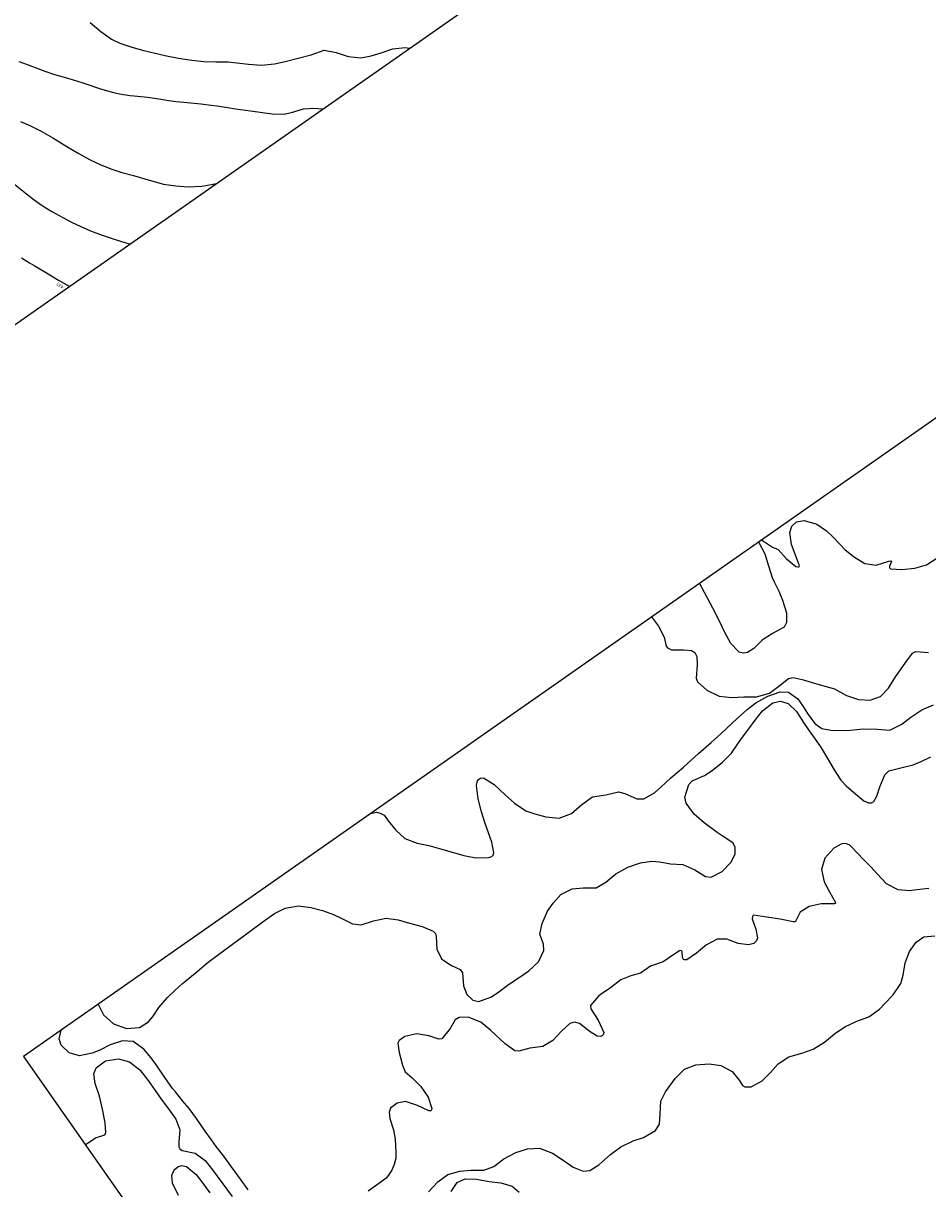
# Model space of a CAD drawing. Units: metres. Extents: x 2496121 to 5001252, y 1107045 to 2217274.
# Drawn here: x 2502355 to 2502684, y 1107889 to 1108313 of the extents above; entities that cross this region are included whole.
import ezdxf

# ---------------------------------------------------------------- set-up
doc = ezdxf.new("R2010")
doc.units = ezdxf.units.M
doc.header["$LTSCALE"] = 0.002
doc.linetypes.add('CACHE', pattern=[9.525, 6.35, -3.175])
for name, color, linetype in [('Dessiner', 250, 'Continuous'), ('Zund-Cadre-découper', 10, 'Continuous'), ('Zund-GRAVER', 140, 'Continuous'), ('Zund-n+5-découper', 172, 'Continuous')]:
    doc.layers.add(name, color=color, linetype=linetype)
doc.layers.add('GEO_MNA_COURBE_NIVEAU', color=7, linetype='Continuous', true_color=0x91723a)
doc.styles.add('m 1-200 6mm hepia', font='arial.ttf', dxfattribs={"height": 1.2})

msp = doc.modelspace()

# ---------------------------------------------------------------- linework, layer by layer
at = {"layer": 'GEO_MNA_COURBE_NIVEAU'}
for points, elevation in [([(2502353.39, 1108299.45), (2502356.68, 1108298.17), (2502362.76, 1108295.89), (2502366.26, 1108294.69), (2502371.49, 1108293.19), (2502376.25, 1108291.73), (2502378.02, 1108291.16), (2502382.71, 1108289.55), (2502387.26, 1108288.23), (2502389.91, 1108287.66), (2502393.74, 1108287.04), (2502395.25, 1108286.87), (2502400.13, 1108286.42), (2502404.21, 1108285.89), (2502407.95, 1108285.27), (2502410.5, 1108284.92), (2502413.34, 1108284.6), (2502419.55, 1108283.96), (2502423.34, 1108283.52), (2502425.31, 1108283.24), (2502429.35, 1108282.63), (2502432.15, 1108282.22), (2502437.56, 1108281.42), (2502445.45, 1108280.36), (2502449.75, 1108280.24), (2502452.53, 1108280.84), (2502456.85, 1108282.16), (2502460.67, 1108282.43), (2502463.79, 1108282.19)], 430), ([(2502353.99, 1108277.58), (2502357.38, 1108276.08), (2502361.41, 1108274.09), (2502365.71, 1108271.6), (2502370.82, 1108268.44), (2502374.94, 1108266.01), (2502379.03, 1108263.77), (2502383.17, 1108261.78), (2502387.15, 1108260.22), (2502390.81, 1108259.07), (2502395.01, 1108257.94), (2502397.09, 1108257.33), (2502401.2, 1108256.08), (2502406.01, 1108254.85), (2502410.4, 1108254.14), (2502414.92, 1108253.84), (2502419.87, 1108254.1), (2502423.45, 1108254.72), (2502425.05, 1108255.06)], 431), ([(2502351.83, 1108254.64), (2502356.08, 1108251.22), (2502358.94, 1108249.06), (2502362.2, 1108246.81), (2502365.38, 1108244.87), (2502369.32, 1108242.64), (2502372.45, 1108240.99), (2502375.85, 1108239.37), (2502379.44, 1108237.84), (2502383.62, 1108236.23), (2502388.07, 1108234.75), (2502392.24, 1108233.5), (2502393.72, 1108233.12)], 432), ([(2502382.21, 1107956.47), (2502384.18, 1107952.57), (2502387.75, 1107949.24), (2502392.45, 1107947.63), (2502397.28, 1107947.93), (2502400.52, 1107949.96), (2502402.18, 1107952.04), (2502404.31, 1107955.2), (2502407.37, 1107958.81), (2502410.18, 1107961.53), (2502412.85, 1107963.93), (2502414.06, 1107964.96), (2502418.22, 1107968.35), (2502422.25, 1107971.67), (2502425.44, 1107974.14), (2502443.04, 1107987.13), (2502446.31, 1107989.38), (2502450.24, 1107991.37), (2502455.05, 1107992.23), (2502459.57, 1107991.67), (2502463.8, 1107990.5), (2502467.76, 1107989.03), (2502470.54, 1107987.71), (2502474.75, 1107985.61), (2502477.86, 1107985.33), (2502482.38, 1107986.8), (2502486.95, 1107987.75), (2502491.25, 1107987.12), (2502495.46, 1107985.93), (2502500.01, 1107984.7), (2502504.07, 1107982.95), (2502504.82, 1107982.16), (2502505.16, 1107981.08), (2502505.33, 1107976.31), (2502507.22, 1107972.8), (2502510.67, 1107970.51), (2502513.82, 1107969), (2502514.64, 1107967.79), (2502515.12, 1107963.1), (2502516.33, 1107959.96), (2502518.51, 1107957.92), (2502520.61, 1107957.4), (2502525.27, 1107959.08), (2502527.91, 1107960.89), (2502531.48, 1107963.56), (2502534.9, 1107965.96), (2502538.77, 1107968.52), (2502542.36, 1107971.79), (2502544.31, 1107976.01), (2502544.2, 1107978.27), (2502542.83, 1107981.94), (2502543.62, 1107985.74), (2502545.64, 1107990.27), (2502547.66, 1107993.2), (2502550.51, 1107996.39), (2502554.61, 1107998.44), (2502558.62, 1107998.73), (2502563.26, 1107998.82), (2502566.84, 1108000.82), (2502570.47, 1108003.85), (2502574.78, 1108006.26), (2502579.42, 1108007.81), (2502583.55, 1108008.42), (2502586.51, 1108008.17), (2502590.38, 1108007.53), (2502594.8, 1108007.2), (2502599.24, 1108005.29), (2502603.06, 1108002.89), (2502605.11, 1108002.7), (2502609.08, 1108004.77), (2502612.31, 1108008.04), (2502613.85, 1108011.03), (2502613.84, 1108013.6), (2502612.97, 1108015.14), (2502609.12, 1108017.7), (2502607.32, 1108018.92), (2502602.54, 1108022.39), (2502598.94, 1108025.58), (2502596.08, 1108029.57), (2502595.57, 1108031.73), (2502597.07, 1108036.31), (2502598.22, 1108037.66), (2502602.72, 1108039.62), (2502605.51, 1108041.47), (2502609.26, 1108044.47), (2502612.59, 1108047.81), (2502614.59, 1108050.81), (2502616.19, 1108053.06), (2502618.88, 1108056.59), (2502621.17, 1108059.83), (2502623.78, 1108063.11), (2502627.62, 1108066.04), (2502630.41, 1108066.68), (2502633.15, 1108065.89), (2502636.17, 1108062.95), (2502638.74, 1108058.95), (2502640.79, 1108055.92), (2502643.57, 1108052.03), (2502645.15, 1108049.66), (2502647.5, 1108045.87), (2502649.85, 1108041.65), (2502652.3, 1108037.91), (2502654.23, 1108035.82), (2502656.85, 1108033.55), (2502660.69, 1108030.37), (2502662.33, 1108029.66), (2502663.4, 1108029.68), (2502664.32, 1108030.18), (2502665.38, 1108032.16), (2502666.44, 1108035.55), (2502668.35, 1108039.87), (2502669.81, 1108041.38), (2502674.11, 1108042.38), (2502678.61, 1108043.51), (2502681.51, 1108044.74), (2502685.08, 1108046.41)], 402), ([(2502481.24, 1108025.81), (2502483.37, 1108026.28), (2502484.8, 1108025.98), (2502486.15, 1108025.21), (2502487.23, 1108023.89), (2502487.69, 1108023.13), (2502490.49, 1108019.79), (2502493.74, 1108016.69), (2502498.16, 1108015.03), (2502502.5, 1108014.13), (2502506.75, 1108012.94), (2502511.39, 1108011.66), (2502515.16, 1108010.55), (2502519.52, 1108009.66), (2502524.23, 1108009.75), (2502525.37, 1108010.18), (2502525.83, 1108010.65), (2502526.11, 1108011.51), (2502525.38, 1108015.37), (2502524.82, 1108017.02), (2502522.86, 1108022.55), (2502521.57, 1108026.45), (2502520.36, 1108031.11), (2502519.74, 1108035.99), (2502520.13, 1108037.64), (2502520.55, 1108038.23), (2502521.23, 1108038.68), (2502522.35, 1108038.77), (2502526.26, 1108036.32), (2502530.22, 1108032.58), (2502533.59, 1108029.53), (2502537.74, 1108026.82), (2502540.96, 1108025.66), (2502544.99, 1108024.6), (2502549.88, 1108024.06), (2502554.35, 1108025.85), (2502558.05, 1108029.04), (2502561.97, 1108031.83), (2502566.81, 1108032.59), (2502571.4, 1108033.71), (2502573.68, 1108033.05), (2502578.08, 1108031.16), (2502580.59, 1108031.18), (2502584.54, 1108033.38), (2502586.85, 1108035.39), (2502590.44, 1108038.75), (2502595.02, 1108042.73), (2502600.5, 1108047.6), (2502605.11, 1108051.62), (2502608.8, 1108054.95), (2502614.64, 1108060.42), (2502618.2, 1108063.62), (2502621.43, 1108066.12), (2502625.69, 1108068.55), (2502630.21, 1108070.06), (2502633.21, 1108069.97), (2502636.66, 1108067.48), (2502638.36, 1108065.1), (2502640.15, 1108062.21), (2502642.83, 1108058.57), (2502645.39, 1108056.78), (2502648.63, 1108056.19), (2502653.02, 1108056.01), (2502655.64, 1108056.16), (2502660.59, 1108056.66), (2502665.49, 1108056.49), (2502670.07, 1108056.12), (2502674.47, 1108058.33), (2502677.77, 1108060.83), (2502681.7, 1108063.58), (2502686.03, 1108065.31)], 401), ([(2502684.31, 1107998.5), (2502679.93, 1107997.98), (2502677.29, 1107997.71), (2502673.09, 1107997.99), (2502668.85, 1108000.17), (2502665.51, 1108003.82), (2502663.15, 1108006.39), (2502660.08, 1108009.51), (2502658.87, 1108010.85), (2502655.53, 1108014.34), (2502654.12, 1108014.87), (2502652.61, 1108014.73), (2502649.74, 1108013.22), (2502646.42, 1108009.51), (2502645.27, 1108005.46), (2502646.22, 1108000.9), (2502648.12, 1107997.28), (2502650.33, 1107993.39), (2502650.3, 1107993.15), (2502650.23, 1107993.05), (2502650.05, 1107992.95), (2502645.15, 1107992.99), (2502640.74, 1107991.98), (2502637.45, 1107989.97), (2502635.86, 1107986.57), (2502635.6, 1107986.43), (2502635, 1107986.4), (2502630.2, 1107987.4), (2502625.28, 1107988.13), (2502620.58, 1107988.81), (2502620.28, 1107988.57), (2502620.12, 1107988.3), (2502620.05, 1107987.54), (2502621.36, 1107983.78), (2502621.97, 1107980.53), (2502621.61, 1107979.45), (2502620.64, 1107978.53), (2502618.69, 1107977.97), (2502614.99, 1107978.54), (2502610.88, 1107980.03), (2502607.36, 1107980.13), (2502603.43, 1107978.02), (2502599.84, 1107975), (2502596.29, 1107972.61), (2502595.47, 1107972.54), (2502595.11, 1107972.7), (2502594.92, 1107972.91), (2502594.69, 1107973.44), (2502594.55, 1107975.48), (2502594.41, 1107975.78), (2502594.34, 1107975.84), (2502594.15, 1107975.91), (2502593.65, 1107975.83), (2502591.22, 1107974.3), (2502587.63, 1107971.88), (2502583.13, 1107970.3), (2502579.38, 1107967.73), (2502575.9, 1107966.78), (2502572.3, 1107965.26), (2502568.47, 1107962.43), (2502564.81, 1107959.88), (2502564.1, 1107959.35), (2502561.28, 1107955.9), (2502561.35, 1107954.74), (2502564.04, 1107950.61), (2502566.08, 1107946.09), (2502565.88, 1107945.26), (2502565.5, 1107944.86), (2502564.82, 1107944.63), (2502563.66, 1107944.75), (2502561.12, 1107946.36), (2502557.29, 1107949.39), (2502555.41, 1107949.88), (2502553.72, 1107949.41), (2502550.67, 1107946.64), (2502547.6, 1107943.19), (2502543.86, 1107941.06), (2502539.19, 1107940.4), (2502535.22, 1107939.35), (2502533.79, 1107939.48), (2502530.21, 1107941.98), (2502525.02, 1107946.87), (2502521.32, 1107949.87), (2502516.81, 1107951.72), (2502513.53, 1107951.64), (2502512, 1107950.68), (2502510.17, 1107947.64), (2502507.13, 1107943.88), (2502506.13, 1107943.7), (2502502.4, 1107944.88), (2502498.04, 1107945.61), (2502493.7, 1107944.67), (2502491.62, 1107943.28), (2502491.21, 1107942.19), (2502491.66, 1107938.87), (2502492.93, 1107934.22), (2502493.87, 1107931.86), (2502496.36, 1107929.6), (2502499.58, 1107926.54), (2502502.2, 1107922.56), (2502503.57, 1107918.5), (2502503.48, 1107917.97), (2502503.29, 1107917.73), (2502503.14, 1107917.65), (2502502.87, 1107917.6), (2502502.49, 1107917.63), (2502498.37, 1107919.62), (2502493.96, 1107921), (2502490.89, 1107920.46), (2502488.55, 1107918.58), (2502488.04, 1107917.13), (2502488.29, 1107914.81), (2502489.57, 1107910.68), (2502490.2, 1107907.38), (2502490.49, 1107902.49), (2502490.42, 1107900.4), (2502489.89, 1107898.07), (2502489.03, 1107896.08), (2502487.8, 1107894.22), (2502486.97, 1107893.11), (2502485.43, 1107892.03), (2502480.36, 1107888.39)], 403), ([(2502436.73, 1107888.91), (2502433.92, 1107892.79), (2502429.77, 1107898.6), (2502427.88, 1107901.13), (2502425.14, 1107904.67), (2502423.4, 1107907.04), (2502421.07, 1107910.28), (2502417.9, 1107914.83), (2502415.25, 1107918.42), (2502413.04, 1107921.19), (2502410.26, 1107924.55), (2502409.29, 1107925.77), (2502406.44, 1107929.75), (2502403.71, 1107933.87), (2502401.47, 1107936.96), (2502398.84, 1107940.09), (2502394.92, 1107942.82), (2502391, 1107943.15), (2502386.61, 1107941.61), (2502382.78, 1107939.74), (2502379.96, 1107938.57), (2502375.38, 1107937.7), (2502371.62, 1107938.68), (2502368.69, 1107941.56), (2502368.01, 1107943.85), (2502368.69, 1107947.01)], 403)]:
    msp.add_lwpolyline(points, dxfattribs=dict(at, elevation=elevation))
at = {"layer": 'Zund-Cadre-découper', "lineweight": 25}
msp.add_lwpolyline([(2502090.39, 1108309.09), (2502225.88, 1108115.6), (2502873.01, 1108568.72), (2502748.67, 1108746.29), (2502683.2, 1108700.45), (2502607.11, 1108809.11), (2502672.58, 1108854.96), (2502247.81, 1109461.6), (2501600.68, 1109008.48), (2502005.09, 1108430.91), (2502005.09, 1108430.91), (2502192.93, 1108562.44), (2502278.24, 1108440.62)], close=True, dxfattribs=at)
at = {"layer": 'Zund-Cadre-découper'}
msp.add_lwpolyline([(2503426.9, 1107783.89), (2503002.12, 1108390.53), (2502354.99, 1107937.41), (2502759.4, 1107359.85)], dxfattribs=at)
at = {"layer": 'Zund-GRAVER'}
for points, elevation in [([(2502379.28, 1108313.59), (2502383.15, 1108310.3), (2502387.09, 1108307.52), (2502390.12, 1108306.13), (2502394.47, 1108304.61), (2502398.79, 1108303.47), (2502407.09, 1108301.53), (2502411.44, 1108300.62), (2502416.3, 1108299.89), (2502420.6, 1108299.42), (2502424.96, 1108299.24), (2502429.42, 1108299.24), (2502432.68, 1108298.98), (2502436.87, 1108298.43), (2502441.57, 1108298.13), (2502446.28, 1108298.61), (2502450.17, 1108299.46), (2502454.88, 1108300.69), (2502459.67, 1108301.9), (2502464.41, 1108303.5), (2502468.75, 1108302.69), (2502473.08, 1108301.19), (2502477.73, 1108300.73), (2502481.43, 1108301.45), (2502485.06, 1108302.61), (2502489.33, 1108304.08), (2502493.82, 1108304.53), (2502495.31, 1108304.26)], 429), ([(2502622.36, 1108124.63), (2502624.66, 1108120.27), (2502625.93, 1108115.88), (2502627.33, 1108111.65), (2502628.02, 1108110.1), (2502629.69, 1108106.76), (2502631.13, 1108103.49), (2502632.51, 1108098.82), (2502632.54, 1108095.29), (2502631.68, 1108093.62), (2502627.44, 1108091.28), (2502623.72, 1108088.88), (2502620.62, 1108085.84), (2502618.34, 1108084.35), (2502616.88, 1108084.12), (2502615.27, 1108084.56), (2502612.25, 1108087.7), (2502610.01, 1108091.9), (2502608.06, 1108096.05), (2502605.78, 1108100.48), (2502602.68, 1108106.21), (2502600.95, 1108109.63)], 400), ([(2502583.39, 1108097.33), (2502586.01, 1108093.99), (2502588.09, 1108090), (2502588.82, 1108086.7), (2502589.3, 1108086.05), (2502590.76, 1108085.37), (2502595.15, 1108085.32), (2502597.99, 1108085.07), (2502599.17, 1108084.34), (2502599.93, 1108082.96), (2502600.01, 1108079.89), (2502599.66, 1108075.06), (2502600.21, 1108073.66), (2502603.62, 1108070.72), (2502608.08, 1108068.48), (2502612.67, 1108068.07), (2502616.98, 1108068.24), (2502621.59, 1108068.24), (2502626.33, 1108069.62), (2502629.75, 1108072.12), (2502633.22, 1108074.93), (2502634.91, 1108075.35), (2502638.29, 1108074.62), (2502641.88, 1108073.43), (2502645.59, 1108072.38), (2502650.04, 1108071.12), (2502654.31, 1108068.79), (2502658.67, 1108067.32), (2502662.94, 1108067.01), (2502666.75, 1108068.38), (2502669.63, 1108071.4), (2502672.22, 1108075.55), (2502673.12, 1108076.91), (2502675.98, 1108080.93), (2502678.32, 1108084.11), (2502679.6, 1108084.71), (2502684.23, 1108084.44)], 400), ([(2502411.37, 1107886.82), (2502409.23, 1107891.31), (2502408.97, 1107894.05), (2502409.89, 1107896.18), (2502411.19, 1107897.3), (2502412.65, 1107897.73), (2502414.34, 1107897.42), (2502417.83, 1107894.45), (2502419.43, 1107892.39), (2502422.82, 1107887.76)], 405), ([(2502510.56, 1107888.23), (2502512.8, 1107891.55), (2502515.62, 1107892.92), (2502519.83, 1107892.78), (2502524.44, 1107891.88), (2502528.69, 1107891.47), (2502532.74, 1107890.22), (2502535.36, 1107888.03)], 405)]:
    msp.add_lwpolyline(points, dxfattribs=dict(at, elevation=elevation))
at = {"layer": 'Zund-n+5-découper', "elevation": 433}
msp.add_lwpolyline([(2502354.29, 1108228.02), (2502357.18, 1108226.21), (2502358.87, 1108225.19), (2502363.96, 1108222.18), (2502367.81, 1108219.83), (2502371.66, 1108217.68)], dxfattribs=at)
at = {"layer": 'Zund-n+5-découper', "color": 5}
for points, elevation in [([(2502623.45, 1108125.38), (2502627.5, 1108122.69), (2502629.45, 1108121.92), (2502632.49, 1108118.42), (2502635.98, 1108115.72), (2502636.6, 1108115.52), (2502636.9, 1108115.54), (2502637.02, 1108115.59), (2502637.12, 1108115.68), (2502637.23, 1108115.91), (2502636.06, 1108119.18), (2502634.34, 1108123.68), (2502633.73, 1108128.01), (2502634.52, 1108130.4), (2502636.22, 1108131.95), (2502638.93, 1108132.41), (2502643.51, 1108131.03), (2502647.04, 1108128.66), (2502649.28, 1108126.57), (2502652.12, 1108123.55), (2502653.77, 1108121.92), (2502656.92, 1108119.37), (2502661.05, 1108116.72), (2502665.13, 1108116.22), (2502669.81, 1108117.6), (2502670.53, 1108117.73), (2502670.61, 1108117.7), (2502670.65, 1108117.64), (2502670.66, 1108117.51), (2502669.99, 1108115.81), (2502669.98, 1108115.37), (2502670.08, 1108115.1), (2502670.32, 1108114.84), (2502674.46, 1108114.58), (2502679.25, 1108115.07), (2502683.44, 1108116.34), (2502687.53, 1108118.94)], 399), ([(2502502.34, 1107888.19), (2502505.7, 1107891.81), (2502509.34, 1107894.47), (2502513.7, 1107895.7), (2502517.75, 1107896.09), (2502522.42, 1107896.07), (2502526.12, 1107897.34), (2502529.74, 1107900.22), (2502534.04, 1107902.41), (2502538.34, 1107903.84), (2502542.76, 1107904.07), (2502547.37, 1107902.19), (2502550.98, 1107899.88), (2502554.96, 1107897.08), (2502558.55, 1107895.68), (2502560.95, 1107895.96), (2502564.33, 1107898.02), (2502565.4, 1107898.92), (2502568.52, 1107901.7), (2502572.31, 1107904.57), (2502576.8, 1107906.66), (2502580.55, 1107907.93), (2502584.86, 1107910.45), (2502586.29, 1107912.73), (2502586.62, 1107916.47), (2502586.79, 1107921.2), (2502588.54, 1107924.49), (2502592.03, 1107929.39), (2502595.46, 1107932.74), (2502599.59, 1107934.34), (2502604.4, 1107934.75), (2502608.61, 1107934.08), (2502612.77, 1107931.9), (2502615.36, 1107928.77), (2502616.53, 1107926.89), (2502617.39, 1107926.36), (2502619.64, 1107926.36), (2502623.63, 1107928.5), (2502626.72, 1107931.6), (2502629.51, 1107934.73), (2502633.37, 1107937.29), (2502638.09, 1107938.58), (2502642.25, 1107940.12), (2502646.4, 1107942.61), (2502649.96, 1107945.6), (2502653.78, 1107948.25), (2502658.09, 1107950.25), (2502662.45, 1107951.8), (2502666.39, 1107954.67), (2502668.28, 1107956.64), (2502671.38, 1107959.81), (2502674.17, 1107963.92), (2502674.96, 1107966.96), (2502675.75, 1107971.51), (2502677.27, 1107975.58), (2502679.69, 1107979.01), (2502682.5, 1107980.98), (2502686.53, 1107981.35)], 404), ([(2502377.48, 1107905.29), (2502381.2, 1107907.85), (2502384.25, 1107908.73), (2502384.72, 1107909.17), (2502385, 1107909.8), (2502384.78, 1107913.3), (2502383.76, 1107918.21), (2502382.7, 1107923.02), (2502381.14, 1107927.6), (2502380.6, 1107931.14), (2502381.43, 1107933.32), (2502384.86, 1107935.84), (2502389.64, 1107936.61), (2502393.64, 1107935.46), (2502397.3, 1107932.59), (2502399.59, 1107929.78), (2502400.42, 1107928.61), (2502402.87, 1107924.99), (2502405.09, 1107921.89), (2502407.8, 1107918.31), (2502410.39, 1107914.56), (2502411.93, 1107910.68), (2502411.5, 1107906.25), (2502411.52, 1107904.49), (2502411.9, 1107903.77), (2502412.76, 1107903.17), (2502417.51, 1107902.24), (2502421.09, 1107899.54), (2502423.82, 1107896.14), (2502430.89, 1107886.51)], 404)]:
    msp.add_lwpolyline(points, dxfattribs=dict(at, elevation=elevation))

# ---------------------------------------------------------------- texts
at = {"layer": 'Dessiner', "linetype": 'CACHE', "lineweight": 25, "style": 'm 1-200 6mm hepia'}
msp.add_text('433', height=1.2, rotation=144.3633, dxfattribs=at).set_placement((2502369.78, 1108217.61))

doc.saveas('drawing.dxf')
